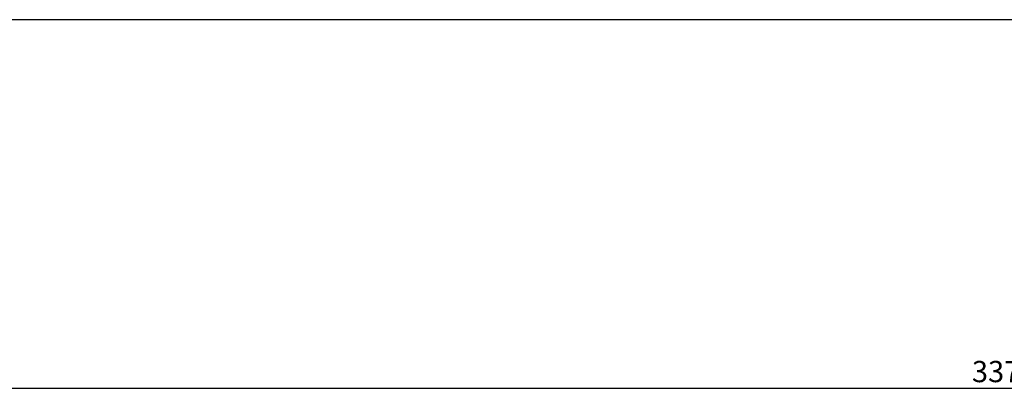
# Model space of a CAD drawing. Units: millimetres. Extents: x -118526 to 55745, y -22605 to 54376.
# Drawn here: x 4229 to 5848, y -10010 to -9385 of the extents above; entities that cross this region are included whole.
import ezdxf

# ---------------------------------------------------------------- set-up
doc = ezdxf.new("R2010")
doc.units = ezdxf.units.MM
doc.layers.add('QUOTE', color=4, linetype='Continuous')
doc.layers.add('SQUADRATURA', color=7, linetype='Continuous')
doc.styles.add('ROMAND', font='romand.shx', dxfattribs={"width": 0.9})
doc.dimstyles.new('STANDARD1', dxfattribs={"dimscale": 10, "dimtxt": 3.5, "dimasz": 3, "dimexe": 1.5, "dimexo": 1.5, "dimgap": 1, "dimtad": 1, "dimdec": 1, "dimdsep": 46, "dimtxsty": 'ROMAND', "dimcen": 1, "dimclrt": 7, "dimaunit": 1, "dimadec": 1, "dimazin": 2, "dimtfac": 1, "dimtdec": 1, "dimtofl": 0, "dimtmove": 0, "dimatfit": 3, "dimfxl": 0, "dimtolj": 1, "dimtzin": 0, "dimarcsym": 0})

# ---------------------------------------------------------------- blocks, each defined once
blk = doc.blocks.new('*D22')
at = {"layer": 'DEFPOINTS', "color": 0}
for p in [(7532.8, -9991.6), (4162.8, -10156.5), (7532.8, -10156.5)]:
    blk.add_point(p, dxfattribs=at)
at = {"layer": 'QUOTE', "color": 0, "lineweight": -2}
for p, q in [((4162.8, -10141.5), (4162.8, -9976.6)), ((7532.8, -10141.5), (7532.8, -9976.6)), ((4192.8, -9991.6), (7502.8, -9991.6))]:
    blk.add_line(p, q, dxfattribs=at)
at = {"layer": 'QUOTE', "color": 0}
for points in [[(4192.8, -9986.6), (4192.8, -9996.6), (4162.8, -9991.6)], [(7502.8, -9986.6), (7502.8, -9996.6), (7532.8, -9991.6)]]:
    blk.add_solid(points, dxfattribs=at)
at = {"layer": 'QUOTE', "color": 7, "insert": (5847.8, -9964.1), "char_height": 35, "attachment_point": 5, "style": 'ROMAND'}
blk.add_mtext('\\A1;3370', dxfattribs=at)

msp = doc.modelspace()

# ---------------------------------------------------------------- linework, layer by layer
at = {"layer": 'SQUADRATURA'}
msp.add_line((-1586.21, -9384.93), (15518.07, -9384.93), dxfattribs=at)

# ---------------------------------------------------------------- dimensions: what is measured, and where the dimension line sits
at = {"layer": 'QUOTE'}
dim = msp.add_linear_dim(base=(7532.78, -9991.61), p1=(4162.78, -10156.47), p2=(7532.78, -10156.47), dimstyle='STANDARD1', dxfattribs=at)
dim.commit()
dim.dimension.update_dxf_attribs({"geometry": '*D22', "text_midpoint": (5847.78, -9991.61), "dimtype": 160})

doc.saveas('drawing.dxf')
